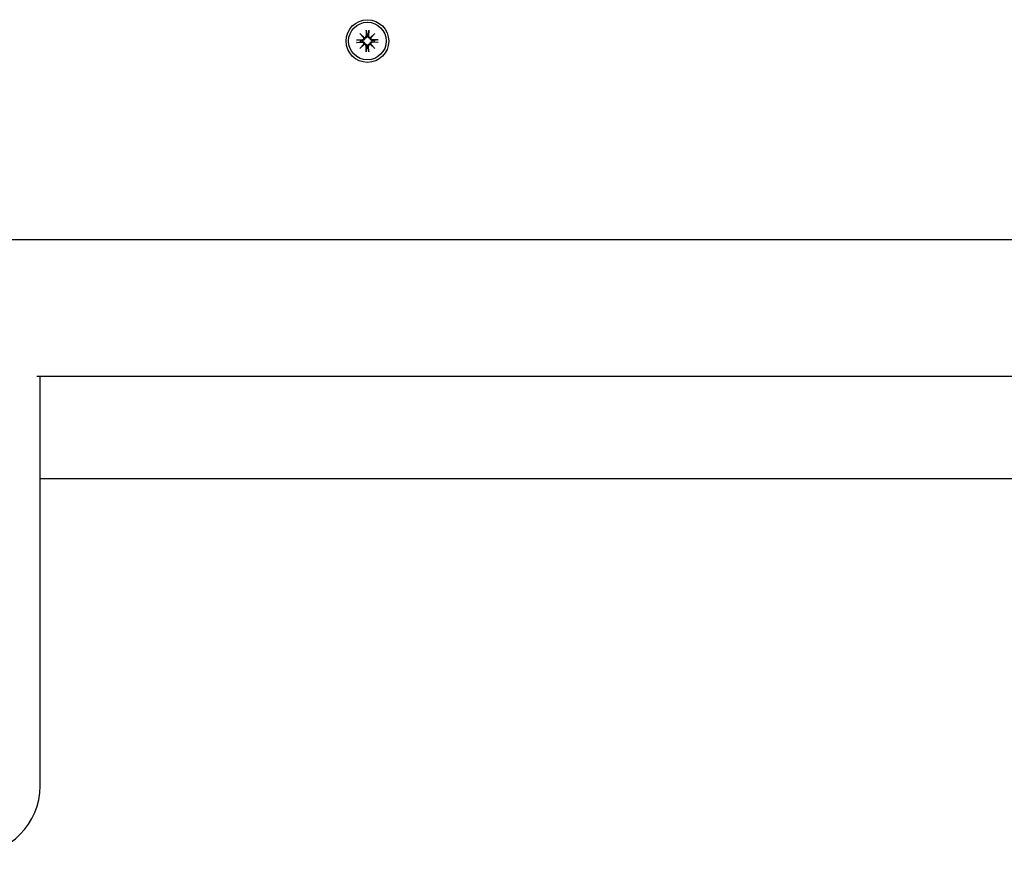
# Model space of a CAD drawing. Extents: x -18709 to -6574, y 7691 to 18552.
# Drawn here: x -11313 to -11083, y 12779 to 12975 of the extents above; entities that cross this region are included whole.
import ezdxf

# ---------------------------------------------------------------- set-up
doc = ezdxf.new("R2010")
doc.units = 0
doc.header["$LTSCALE"] = 30
doc.header["$MEASUREMENT"] = 0
doc.layers.get('0').update_dxf_attribs({"linetype": 'CONTINUOUS'})

msp = doc.modelspace()

# ---------------------------------------------------------------- linework, layer by layer
for p, q in [((-11233.74, 12971.52), (-11232.72, 12970.59)), ((-11232.81, 12970.49), (-11233.74, 12971.52)), ((-11233.74, 12971.52), (-11232.72, 12970.59)), ((-11232.81, 12970.49), (-11233.74, 12971.52)), ((-11232.3, 12972.31), (-11232.27, 12970.97)), ((-11232.3, 12972.31), (-11232.27, 12970.97)), ((-11232.13, 12971.39), (-11232.1, 12970.97)), ((-11231.86, 12970.97), (-11231.83, 12971.39)), ((-11231.83, 12971.39), (-11231.66, 12972.2)), ((-11231.65, 12972.31), (-11231.69, 12970.97)), ((-11231.65, 12972.31), (-11231.69, 12970.97)), ((-11231.24, 12970.59), (-11230.21, 12971.52)), ((-11231.24, 12970.59), (-11230.21, 12971.52)), ((-11230.21, 12971.52), (-11231.14, 12970.49)), ((-11230.21, 12971.52), (-11231.14, 12970.49)), ((-11230.21, 12971.52), (-11231.1, 12970.63)), ((-11230.21, 12971.52), (-11231.1, 12970.63)), ((-11234.54, 12970.07), (-11233.19, 12970.04)), ((-11234.54, 12970.07), (-11233.19, 12970.04)), ((-11234.54, 12969.43), (-11233.19, 12969.46)), ((-11234.54, 12969.43), (-11233.19, 12969.46)), ((-11234.42, 12969.44), (-11233.61, 12969.6)), ((-11233.74, 12967.98), (-11232.81, 12969.01)), ((-11233.74, 12967.98), (-11232.81, 12969.01)), ((-11232.72, 12968.92), (-11233.74, 12967.98)), ((-11232.72, 12968.92), (-11233.74, 12967.98)), ((-11233.2, 12969.87), (-11233.61, 12969.9)), ((-11233.61, 12969.6), (-11233.2, 12969.63)), ((-11232.86, 12968.87), (-11232.62, 12969.11)), ((-11231.1, 12970.63), (-11231.33, 12970.39)), ((-11230.21, 12967.98), (-11231.24, 12968.92)), ((-11230.21, 12967.98), (-11231.24, 12968.92)), ((-11231.14, 12969.01), (-11230.21, 12967.98)), ((-11231.14, 12969.01), (-11230.21, 12967.98)), ((-11229.42, 12970.07), (-11230.76, 12970.04)), ((-11229.42, 12970.07), (-11230.76, 12970.04)), ((-11230.34, 12969.9), (-11230.76, 12969.87)), ((-11230.76, 12969.63), (-11230.34, 12969.6)), ((-11229.42, 12969.43), (-11230.76, 12969.46)), ((-11229.42, 12969.43), (-11230.76, 12969.46)), ((-11229.53, 12970.06), (-11230.34, 12969.9)), ((-11233.74, 12967.98), (-11232.86, 12968.87)), ((-11233.74, 12967.98), (-11232.86, 12968.87)), ((-11232.3, 12967.19), (-11232.27, 12968.54)), ((-11232.3, 12967.19), (-11232.27, 12968.54)), ((-11232.13, 12968.11), (-11232.29, 12967.31)), ((-11232.1, 12968.53), (-11232.13, 12968.11)), ((-11231.83, 12968.11), (-11231.86, 12968.53)), ((-11231.65, 12967.19), (-11231.69, 12968.54)), ((-11231.65, 12967.19), (-11231.69, 12968.54)), ((-11522.48, 12923.25), (-10668.48, 12923.25)), ((-11309.37, 12891.25), (-10871.87, 12891.25)), ((-11308.62, 12795.25), (-11308.62, 12891.25)), ((-11308.62, 12867.25), (-10872.62, 12867.25))]:
    msp.add_line(p, q)
at = {"flags": 128}
for points in [[(-11232.29, 12972.2), (-11232.29, 12972.2), (-11232.29, 12972.2), (-11232.29, 12972.21), (-11232.29, 12972.21), (-11232.29, 12972.21), (-11232.29, 12972.22), (-11232.29, 12972.22), (-11232.29, 12972.22), (-11232.29, 12972.23), (-11232.29, 12972.23), (-11232.3, 12972.24), (-11232.3, 12972.24), (-11232.3, 12972.25), (-11232.3, 12972.25), (-11232.3, 12972.26), (-11232.3, 12972.26), (-11232.3, 12972.27), (-11232.3, 12972.28), (-11232.3, 12972.28), (-11232.3, 12972.29), (-11232.3, 12972.29), (-11232.3, 12972.3), (-11232.3, 12972.31), (-11232.3, 12972.31)], [(-11231.65, 12972.31), (-11231.66, 12972.31), (-11231.66, 12972.3), (-11231.66, 12972.29), (-11231.66, 12972.29), (-11231.66, 12972.28), (-11231.66, 12972.28), (-11231.66, 12972.27), (-11231.66, 12972.26), (-11231.66, 12972.26), (-11231.66, 12972.25), (-11231.66, 12972.25), (-11231.66, 12972.24), (-11231.66, 12972.24), (-11231.66, 12972.23), (-11231.66, 12972.23), (-11231.66, 12972.22), (-11231.66, 12972.22), (-11231.66, 12972.22), (-11231.66, 12972.21), (-11231.66, 12972.21), (-11231.66, 12972.21), (-11231.66, 12972.2), (-11231.66, 12972.2), (-11231.66, 12972.2)], [(-11234.54, 12970.07), (-11234.53, 12970.07), (-11234.52, 12970.07), (-11234.52, 12970.07), (-11234.51, 12970.07), (-11234.51, 12970.07), (-11234.5, 12970.07), (-11234.5, 12970.07), (-11234.49, 12970.07), (-11234.48, 12970.07), (-11234.48, 12970.07), (-11234.47, 12970.07), (-11234.47, 12970.07), (-11234.46, 12970.07), (-11234.46, 12970.07), (-11234.45, 12970.07), (-11234.45, 12970.07), (-11234.45, 12970.07), (-11234.44, 12970.07), (-11234.44, 12970.07), (-11234.43, 12970.07), (-11234.43, 12970.07), (-11234.43, 12970.07), (-11234.42, 12970.07), (-11234.42, 12970.06)], [(-11234.42, 12969.44), (-11234.42, 12969.44), (-11234.43, 12969.44), (-11234.43, 12969.44), (-11234.43, 12969.44), (-11234.44, 12969.44), (-11234.44, 12969.44), (-11234.45, 12969.44), (-11234.45, 12969.43), (-11234.45, 12969.43), (-11234.46, 12969.43), (-11234.46, 12969.43), (-11234.47, 12969.43), (-11234.47, 12969.43), (-11234.48, 12969.43), (-11234.48, 12969.43), (-11234.49, 12969.43), (-11234.5, 12969.43), (-11234.5, 12969.43), (-11234.51, 12969.43), (-11234.51, 12969.43), (-11234.52, 12969.43), (-11234.52, 12969.43), (-11234.53, 12969.43), (-11234.54, 12969.43)], [(-11232.77, 12970.03), (-11232.79, 12970.02), (-11232.8, 12970), (-11232.82, 12969.99), (-11232.83, 12969.98), (-11232.85, 12969.96), (-11232.87, 12969.95), (-11232.88, 12969.94), (-11232.9, 12969.93), (-11232.92, 12969.93), (-11232.93, 12969.92), (-11232.95, 12969.91), (-11232.97, 12969.9), (-11232.99, 12969.9), (-11233.01, 12969.89), (-11233.03, 12969.89), (-11233.05, 12969.88), (-11233.06, 12969.88), (-11233.08, 12969.88), (-11233.1, 12969.87), (-11233.12, 12969.87), (-11233.14, 12969.87), (-11233.16, 12969.87), (-11233.18, 12969.87), (-11233.2, 12969.87)], [(-11233.2, 12969.63), (-11233.16, 12969.63), (-11233.13, 12969.63), (-11233.09, 12969.63), (-11233.06, 12969.62), (-11233.03, 12969.62), (-11232.99, 12969.61), (-11232.96, 12969.6), (-11232.93, 12969.58), (-11232.9, 12969.57), (-11232.87, 12969.55), (-11232.84, 12969.53), (-11232.81, 12969.51), (-11232.78, 12969.48), (-11232.75, 12969.45), (-11232.73, 12969.42), (-11232.71, 12969.39), (-11232.69, 12969.36), (-11232.67, 12969.33), (-11232.66, 12969.29), (-11232.64, 12969.26), (-11232.63, 12969.22), (-11232.63, 12969.18), (-11232.62, 12969.14), (-11232.62, 12969.11)], [(-11232.62, 12970.39), (-11232.62, 12970.38), (-11232.62, 12970.36), (-11232.62, 12970.34), (-11232.63, 12970.33), (-11232.63, 12970.31), (-11232.63, 12970.29), (-11232.63, 12970.28), (-11232.64, 12970.26), (-11232.64, 12970.24), (-11232.65, 12970.23), (-11232.66, 12970.21), (-11232.66, 12970.19), (-11232.67, 12970.18), (-11232.68, 12970.16), (-11232.69, 12970.15), (-11232.69, 12970.13), (-11232.7, 12970.12), (-11232.71, 12970.1), (-11232.72, 12970.09), (-11232.73, 12970.08), (-11232.74, 12970.06), (-11232.76, 12970.05), (-11232.77, 12970.04), (-11232.78, 12970.02)], [(-11232.24, 12970.56), (-11232.25, 12970.55), (-11232.27, 12970.54), (-11232.28, 12970.52), (-11232.3, 12970.51), (-11232.31, 12970.5), (-11232.32, 12970.49), (-11232.34, 12970.48), (-11232.35, 12970.47), (-11232.37, 12970.46), (-11232.38, 12970.45), (-11232.4, 12970.45), (-11232.41, 12970.44), (-11232.43, 12970.43), (-11232.45, 12970.43), (-11232.46, 12970.42), (-11232.48, 12970.42), (-11232.5, 12970.41), (-11232.52, 12970.41), (-11232.53, 12970.4), (-11232.55, 12970.4), (-11232.57, 12970.4), (-11232.59, 12970.4), (-11232.6, 12970.4), (-11232.62, 12970.39)], [(-11232.62, 12969.11), (-11232.58, 12969.11), (-11232.55, 12969.1), (-11232.51, 12969.1), (-11232.47, 12969.09), (-11232.44, 12969.07), (-11232.4, 12969.06), (-11232.37, 12969.04), (-11232.34, 12969.02), (-11232.31, 12969), (-11232.28, 12968.98), (-11232.25, 12968.95), (-11232.22, 12968.92), (-11232.2, 12968.89), (-11232.18, 12968.86), (-11232.16, 12968.83), (-11232.15, 12968.8), (-11232.13, 12968.77), (-11232.12, 12968.74), (-11232.11, 12968.7), (-11232.1, 12968.67), (-11232.1, 12968.63), (-11232.1, 12968.6), (-11232.1, 12968.56), (-11232.1, 12968.53)], [(-11232.1, 12970.97), (-11232.1, 12970.95), (-11232.1, 12970.94), (-11232.1, 12970.92), (-11232.1, 12970.9), (-11232.1, 12970.88), (-11232.1, 12970.86), (-11232.1, 12970.84), (-11232.11, 12970.82), (-11232.11, 12970.8), (-11232.12, 12970.79), (-11232.12, 12970.77), (-11232.13, 12970.75), (-11232.13, 12970.73), (-11232.14, 12970.71), (-11232.15, 12970.7), (-11232.16, 12970.68), (-11232.17, 12970.66), (-11232.18, 12970.65), (-11232.19, 12970.63), (-11232.2, 12970.61), (-11232.21, 12970.6), (-11232.22, 12970.58), (-11232.24, 12970.57), (-11232.25, 12970.55)], [(-11231.33, 12970.39), (-11231.37, 12970.4), (-11231.41, 12970.4), (-11231.44, 12970.41), (-11231.48, 12970.42), (-11231.52, 12970.43), (-11231.55, 12970.45), (-11231.59, 12970.46), (-11231.62, 12970.48), (-11231.65, 12970.5), (-11231.68, 12970.53), (-11231.71, 12970.55), (-11231.73, 12970.58), (-11231.75, 12970.61), (-11231.77, 12970.64), (-11231.79, 12970.67), (-11231.81, 12970.7), (-11231.82, 12970.73), (-11231.83, 12970.77), (-11231.84, 12970.8), (-11231.85, 12970.84), (-11231.85, 12970.87), (-11231.86, 12970.9), (-11231.86, 12970.94), (-11231.86, 12970.97)], [(-11231.86, 12968.53), (-11231.86, 12968.55), (-11231.86, 12968.57), (-11231.86, 12968.59), (-11231.86, 12968.61), (-11231.86, 12968.62), (-11231.85, 12968.64), (-11231.85, 12968.66), (-11231.85, 12968.68), (-11231.84, 12968.7), (-11231.84, 12968.72), (-11231.83, 12968.74), (-11231.83, 12968.75), (-11231.82, 12968.77), (-11231.81, 12968.79), (-11231.8, 12968.81), (-11231.8, 12968.82), (-11231.79, 12968.84), (-11231.78, 12968.86), (-11231.77, 12968.87), (-11231.76, 12968.89), (-11231.74, 12968.91), (-11231.73, 12968.92), (-11231.72, 12968.94), (-11231.7, 12968.95)], [(-11231.71, 12968.94), (-11231.7, 12968.96), (-11231.69, 12968.97), (-11231.67, 12968.98), (-11231.66, 12968.99), (-11231.64, 12969), (-11231.63, 12969.01), (-11231.62, 12969.02), (-11231.6, 12969.03), (-11231.59, 12969.04), (-11231.57, 12969.05), (-11231.55, 12969.06), (-11231.54, 12969.06), (-11231.52, 12969.07), (-11231.51, 12969.08), (-11231.49, 12969.08), (-11231.47, 12969.09), (-11231.45, 12969.09), (-11231.44, 12969.1), (-11231.42, 12969.1), (-11231.4, 12969.1), (-11231.38, 12969.11), (-11231.37, 12969.11), (-11231.35, 12969.11), (-11231.33, 12969.11)], [(-11230.76, 12969.87), (-11230.79, 12969.87), (-11230.82, 12969.87), (-11230.86, 12969.87), (-11230.89, 12969.88), (-11230.93, 12969.89), (-11230.96, 12969.9), (-11231, 12969.91), (-11231.03, 12969.92), (-11231.06, 12969.94), (-11231.09, 12969.95), (-11231.12, 12969.98), (-11231.15, 12970), (-11231.17, 12970.02), (-11231.2, 12970.05), (-11231.23, 12970.08), (-11231.25, 12970.11), (-11231.27, 12970.14), (-11231.28, 12970.18), (-11231.3, 12970.21), (-11231.31, 12970.25), (-11231.32, 12970.28), (-11231.33, 12970.32), (-11231.33, 12970.36), (-11231.33, 12970.39)], [(-11231.33, 12969.11), (-11231.33, 12969.13), (-11231.33, 12969.14), (-11231.33, 12969.16), (-11231.33, 12969.18), (-11231.33, 12969.19), (-11231.32, 12969.21), (-11231.32, 12969.23), (-11231.31, 12969.24), (-11231.31, 12969.26), (-11231.3, 12969.28), (-11231.3, 12969.29), (-11231.29, 12969.31), (-11231.28, 12969.33), (-11231.28, 12969.34), (-11231.27, 12969.36), (-11231.26, 12969.37), (-11231.25, 12969.39), (-11231.24, 12969.4), (-11231.23, 12969.41), (-11231.22, 12969.43), (-11231.21, 12969.44), (-11231.2, 12969.46), (-11231.19, 12969.47), (-11231.17, 12969.48)], [(-11231.18, 12969.47), (-11231.17, 12969.49), (-11231.15, 12969.5), (-11231.14, 12969.51), (-11231.12, 12969.53), (-11231.1, 12969.54), (-11231.09, 12969.55), (-11231.07, 12969.56), (-11231.05, 12969.57), (-11231.04, 12969.58), (-11231.02, 12969.59), (-11231, 12969.59), (-11230.98, 12969.6), (-11230.96, 12969.61), (-11230.95, 12969.61), (-11230.93, 12969.62), (-11230.91, 12969.62), (-11230.89, 12969.63), (-11230.87, 12969.63), (-11230.85, 12969.63), (-11230.83, 12969.63), (-11230.81, 12969.63), (-11230.79, 12969.63), (-11230.77, 12969.63), (-11230.76, 12969.63)], [(-11229.53, 12970.06), (-11229.53, 12970.07), (-11229.53, 12970.07), (-11229.52, 12970.07), (-11229.52, 12970.07), (-11229.52, 12970.07), (-11229.51, 12970.07), (-11229.51, 12970.07), (-11229.5, 12970.07), (-11229.5, 12970.07), (-11229.49, 12970.07), (-11229.49, 12970.07), (-11229.48, 12970.07), (-11229.48, 12970.07), (-11229.47, 12970.07), (-11229.47, 12970.07), (-11229.46, 12970.07), (-11229.46, 12970.07), (-11229.45, 12970.07), (-11229.45, 12970.07), (-11229.44, 12970.07), (-11229.44, 12970.07), (-11229.43, 12970.07), (-11229.42, 12970.07), (-11229.42, 12970.07)], [(-11229.42, 12969.43), (-11229.42, 12969.43), (-11229.43, 12969.43), (-11229.44, 12969.43), (-11229.44, 12969.43), (-11229.45, 12969.43), (-11229.45, 12969.43), (-11229.46, 12969.43), (-11229.46, 12969.43), (-11229.47, 12969.43), (-11229.47, 12969.43), (-11229.48, 12969.43), (-11229.48, 12969.43), (-11229.49, 12969.43), (-11229.49, 12969.43), (-11229.5, 12969.43), (-11229.5, 12969.43), (-11229.51, 12969.44), (-11229.51, 12969.44), (-11229.52, 12969.44), (-11229.52, 12969.44), (-11229.52, 12969.44), (-11229.53, 12969.44), (-11229.53, 12969.44), (-11229.53, 12969.44)], [(-11232.3, 12967.19), (-11232.3, 12967.2), (-11232.3, 12967.2), (-11232.3, 12967.21), (-11232.3, 12967.22), (-11232.3, 12967.22), (-11232.3, 12967.23), (-11232.3, 12967.23), (-11232.3, 12967.24), (-11232.3, 12967.24), (-11232.3, 12967.25), (-11232.3, 12967.25), (-11232.3, 12967.26), (-11232.3, 12967.26), (-11232.29, 12967.27), (-11232.29, 12967.27), (-11232.29, 12967.28), (-11232.29, 12967.28), (-11232.29, 12967.29), (-11232.29, 12967.29), (-11232.29, 12967.29), (-11232.29, 12967.3), (-11232.29, 12967.3), (-11232.29, 12967.3), (-11232.29, 12967.31)], [(-11231.66, 12967.31), (-11231.66, 12967.3), (-11231.66, 12967.3), (-11231.66, 12967.3), (-11231.66, 12967.29), (-11231.66, 12967.29), (-11231.66, 12967.29), (-11231.66, 12967.28), (-11231.66, 12967.28), (-11231.66, 12967.27), (-11231.66, 12967.27), (-11231.66, 12967.26), (-11231.66, 12967.26), (-11231.66, 12967.25), (-11231.66, 12967.25), (-11231.66, 12967.24), (-11231.66, 12967.24), (-11231.66, 12967.23), (-11231.66, 12967.23), (-11231.66, 12967.22), (-11231.66, 12967.22), (-11231.66, 12967.21), (-11231.66, 12967.2), (-11231.66, 12967.2), (-11231.65, 12967.19)]]:
    msp.add_lwpolyline(points, dxfattribs=at)
for radius in [5, 5, 4.4, 4.4]:
    msp.add_circle((-11231.98, 12969.75), radius)
for centre, radius, start, end in [((-11231.98, 12969.75), 1.64, 84.7842, 95.2152), ((-11231.98, 12969.75), 1.64, 174.7848, 185.2158), ((-11233.18, 12970.42), 0.38, 268.6145, 10.7932), ((-11233.18, 12970.42), 0.38, 268.6145, 10.7932), ((-11233.18, 12969.08), 0.38, 349.2068, 91.3855), ((-11233.18, 12969.08), 0.38, 349.2068, 91.3855), ((-11232.68, 12970.92), 0.339, 238.822, 263.7656), ((-11233.15, 12970.46), 0.339, 6.2344, 31.178), ((-11233.15, 12969.05), 0.339, 328.814, 353.7656), ((-11233.15, 12969.05), 0.339, 328.814, 353.7656), ((-11232.68, 12968.58), 0.339, 96.2344, 121.186), ((-11232.68, 12968.58), 0.339, 96.2344, 121.186), ((-11232.65, 12970.96), 0.38, 259.2068, 1.3855), ((-11232.65, 12970.96), 0.38, 259.2068, 1.3855), ((-11232.65, 12968.54), 0.38, 358.6145, 100.7932), ((-11232.65, 12968.54), 0.38, 358.6145, 100.7932), ((-11231.31, 12970.96), 0.38, 178.6145, 280.7932), ((-11231.31, 12970.96), 0.38, 178.6145, 280.7932), ((-11231.31, 12968.54), 0.38, 79.2068, 181.3855), ((-11231.31, 12968.54), 0.38, 79.2068, 181.3855), ((-11231.27, 12970.92), 0.339, 276.2344, 301.186), ((-11231.27, 12970.92), 0.339, 276.2344, 301.186), ((-11231.27, 12968.58), 0.339, 58.822, 83.7656), ((-11230.77, 12970.42), 0.38, 169.2068, 271.3855), ((-11230.77, 12970.42), 0.38, 169.2068, 271.3855), ((-11230.77, 12969.08), 0.38, 88.6145, 190.7932), ((-11230.77, 12969.08), 0.38, 88.6145, 190.7932), ((-11230.81, 12970.46), 0.339, 148.814, 173.7656), ((-11230.81, 12970.46), 0.339, 148.814, 173.7656), ((-11230.81, 12969.05), 0.339, 186.2344, 211.178), ((-11231.98, 12969.75), 1.64, 354.7848, 5.2158), ((-11231.98, 12969.75), 1.64, 264.7842, 275.2152), ((-11324.62, 12795.25), 16, 180, 0)]:
    msp.add_arc(centre, radius, start, end)

doc.saveas('drawing.dxf')
